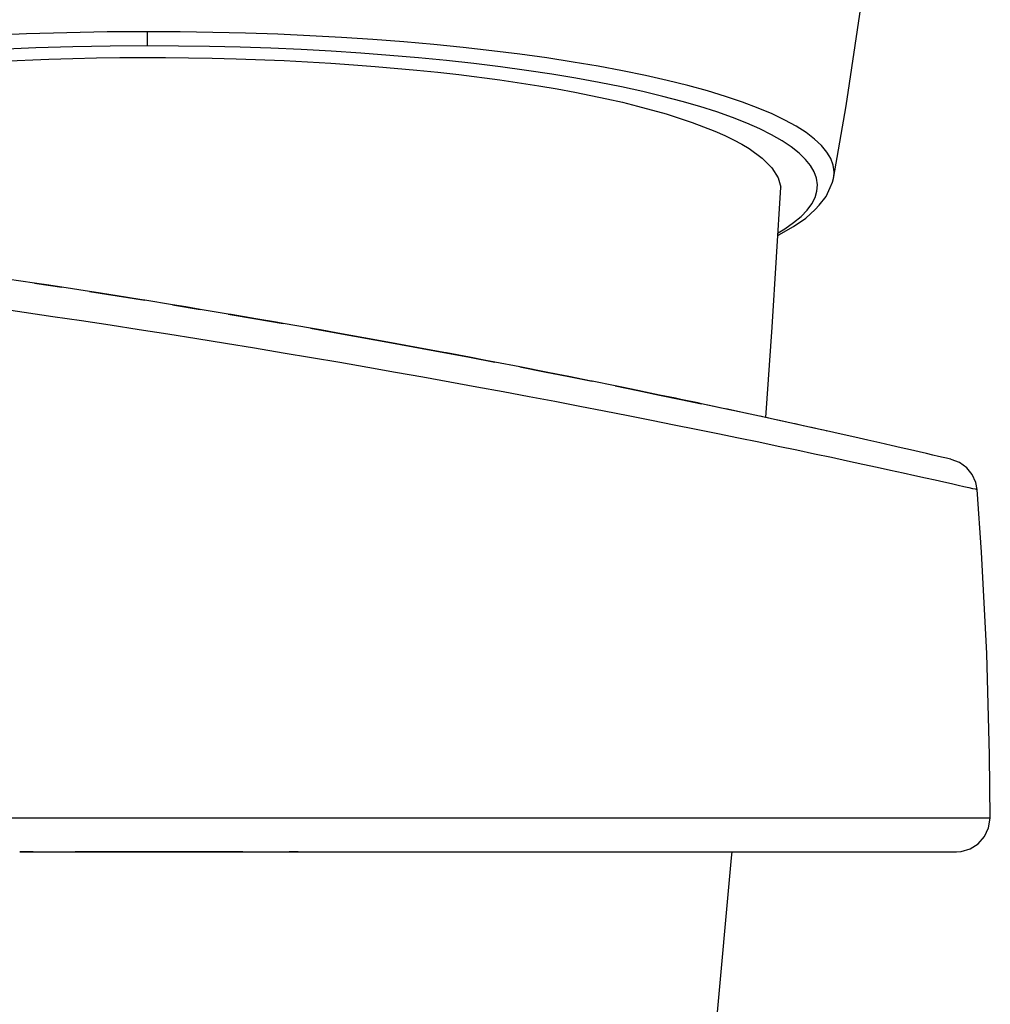
# Model space of a CAD drawing. Units: millimetres. Extents: x 255 to 1715, y -2016 to -998.
# Drawn here: x 912 to 970, y -1223 to -1165 of the extents above; entities that cross this region are included whole.
import ezdxf

# ---------------------------------------------------------------- set-up
doc = ezdxf.new("R2010")
doc.units = ezdxf.units.MM
doc.layers.add('Model', color=7, linetype='Continuous', lineweight=30)

msp = doc.modelspace()

# ---------------------------------------------------------------- linework, layer by layer
at = {"layer": 'Model', "extrusion": (0, 1, 0)}
for p, q in [((960.964, -1169.943, 4701.466), (961.836, -1164.13, 4701.466)), ((912.407, -1165.688, 4701.466), (910.057, -1165.789, 4701.466)), ((914.782, -1165.616, 4701.466), (912.407, -1165.688, 4701.466)), ((917.173, -1165.573, 4701.466), (914.782, -1165.616, 4701.466)), ((919.57, -1165.558, 4701.466), (917.173, -1165.573, 4701.466)), ((919.57, -1165.939, 4701.466), (919.57, -1165.558, 4701.466)), ((921.51, -1165.568, 4701.466), (919.57, -1165.558, 4701.466)), ((919.57, -1166.234, 4701.466), (919.57, -1165.939, 4701.466)), ((923.447, -1165.596, 4701.466), (921.51, -1165.568, 4701.466)), ((925.376, -1165.644, 4701.466), (923.447, -1165.596, 4701.466)), ((927.293, -1165.71, 4701.466), (925.376, -1165.644, 4701.466)), ((929.193, -1165.795, 4701.466), (927.293, -1165.71, 4701.466)), ((931.073, -1165.898, 4701.466), (929.193, -1165.795, 4701.466)), ((932.927, -1166.02, 4701.466), (931.073, -1165.898, 4701.466)), ((934.748, -1166.16, 4701.466), (932.927, -1166.02, 4701.466)), ((912.942, -1166.512, 4701.466), (910.765, -1166.602, 4701.466)), ((915.141, -1166.447, 4701.466), (912.942, -1166.512, 4701.466)), ((917.353, -1166.408, 4701.466), (915.141, -1166.447, 4701.466)), ((919.57, -1166.395, 4701.466), (917.353, -1166.408, 4701.466)), ((919.57, -1166.395, 4701.466), (919.57, -1166.234, 4701.466)), ((921.403, -1166.404, 4701.466), (919.57, -1166.395, 4701.466)), ((923.234, -1166.431, 4701.466), (921.403, -1166.404, 4701.466)), ((925.058, -1166.475, 4701.466), (923.234, -1166.431, 4701.466)), ((926.871, -1166.537, 4701.466), (925.058, -1166.475, 4701.466)), ((928.67, -1166.616, 4701.466), (926.871, -1166.537, 4701.466)), ((930.45, -1166.712, 4701.466), (928.67, -1166.616, 4701.466)), ((936.532, -1166.317, 4701.466), (934.748, -1166.16, 4701.466)), ((938.277, -1166.492, 4701.466), (936.532, -1166.317, 4701.466)), ((939.979, -1166.683, 4701.466), (938.277, -1166.492, 4701.466)), ((910.892, -1167.297, 4701.466), (913.72, -1167.18, 4701.466)), ((913.72, -1167.18, 4701.466), (915.14, -1167.139, 4701.466)), ((915.14, -1167.139, 4701.466), (916.549, -1167.109, 4701.466)), ((916.549, -1167.109, 4701.466), (917.937, -1167.091, 4701.466)), ((917.937, -1167.091, 4701.466), (919.292, -1167.084, 4701.466)), ((919.292, -1167.084, 4701.466), (920.632, -1167.087, 4701.466)), ((920.632, -1167.087, 4701.466), (922.007, -1167.1, 4701.466)), ((922.007, -1167.1, 4701.466), (923.408, -1167.125, 4701.466)), ((923.408, -1167.125, 4701.466), (924.825, -1167.161, 4701.466)), ((924.825, -1167.161, 4701.466), (927.661, -1167.269, 4701.466)), ((932.207, -1166.826, 4701.466), (930.45, -1166.712, 4701.466)), ((933.936, -1166.957, 4701.466), (932.207, -1166.826, 4701.466)), ((935.632, -1167.104, 4701.466), (933.936, -1166.957, 4701.466)), ((937.292, -1167.267, 4701.466), (935.632, -1167.104, 4701.466)), ((941.634, -1166.89, 4701.466), (939.979, -1166.683, 4701.466)), ((943.239, -1167.114, 4701.466), (941.634, -1166.89, 4701.466)), ((944.789, -1167.352, 4701.466), (943.239, -1167.114, 4701.466)), ((927.661, -1167.269, 4701.466), (930.431, -1167.42, 4701.466)), ((930.431, -1167.42, 4701.466), (931.766, -1167.51, 4701.466)), ((931.766, -1167.51, 4701.466), (933.055, -1167.609, 4701.466)), ((933.055, -1167.609, 4701.466), (935.526, -1167.829, 4701.466)), ((938.915, -1167.446, 4701.466), (937.292, -1167.267, 4701.466)), ((940.495, -1167.64, 4701.466), (938.915, -1167.446, 4701.466)), ((942.03, -1167.849, 4701.466), (940.495, -1167.64, 4701.466)), ((946.281, -1167.606, 4701.466), (944.789, -1167.352, 4701.466)), ((947.709, -1167.873, 4701.466), (946.281, -1167.606, 4701.466)), ((935.526, -1167.829, 4701.466), (936.769, -1167.957, 4701.466)), ((936.769, -1167.957, 4701.466), (938.01, -1168.098, 4701.466)), ((938.01, -1168.098, 4701.466), (940.445, -1168.411, 4701.466)), ((943.518, -1168.072, 4701.466), (942.03, -1167.849, 4701.466)), ((944.954, -1168.31, 4701.466), (943.518, -1168.072, 4701.466)), ((946.333, -1168.561, 4701.466), (944.954, -1168.31, 4701.466)), ((949.072, -1168.153, 4701.466), (947.709, -1167.873, 4701.466)), ((950.367, -1168.446, 4701.466), (949.072, -1168.153, 4701.466)), ((940.445, -1168.411, 4701.466), (942.758, -1168.763, 4701.466)), ((942.758, -1168.763, 4701.466), (943.849, -1168.949, 4701.466)), ((943.849, -1168.949, 4701.466), (944.887, -1169.14, 4701.466)), ((947.653, -1168.824, 4701.466), (946.333, -1168.561, 4701.466)), ((948.913, -1169.1, 4701.466), (947.653, -1168.824, 4701.466)), ((951.592, -1168.751, 4701.466), (950.367, -1168.446, 4701.466)), ((952.745, -1169.068, 4701.466), (951.592, -1168.751, 4701.466)), ((944.887, -1169.14, 4701.466), (946.793, -1169.532, 4701.466)), ((946.793, -1169.532, 4701.466), (947.707, -1169.741, 4701.466)), ((950.109, -1169.387, 4701.466), (948.913, -1169.1, 4701.466)), ((951.241, -1169.685, 4701.466), (950.109, -1169.387, 4701.466)), ((953.823, -1169.395, 4701.466), (952.745, -1169.068, 4701.466)), ((954.825, -1169.732, 4701.466), (953.823, -1169.395, 4701.466)), ((947.707, -1169.741, 4701.466), (948.604, -1169.962, 4701.466)), ((948.604, -1169.962, 4701.466), (950.31, -1170.433, 4701.466)), ((952.306, -1169.993, 4701.466), (951.241, -1169.685, 4701.466)), ((953.302, -1170.311, 4701.466), (952.306, -1169.993, 4701.466)), ((955.748, -1170.079, 4701.466), (954.825, -1169.732, 4701.466)), ((956.587, -1170.434, 4701.466), (955.748, -1170.079, 4701.466)), ((960.212, -1174.254, 4701.466), (960.964, -1169.943, 4701.466)), ((950.31, -1170.433, 4701.466), (951.852, -1170.933, 4701.466)), ((954.227, -1170.639, 4701.466), (953.302, -1170.311, 4701.466)), ((955.079, -1170.975, 4701.466), (954.227, -1170.639, 4701.466)), ((957.343, -1170.796, 4701.466), (956.587, -1170.434, 4701.466)), ((951.852, -1170.933, 4701.466), (953.19, -1171.448, 4701.466)), ((955.854, -1171.319, 4701.466), (955.079, -1170.975, 4701.466)), ((958.013, -1171.165, 4701.466), (957.343, -1170.796, 4701.466)), ((958.598, -1171.539, 4701.466), (958.013, -1171.165, 4701.466)), ((953.19, -1171.448, 4701.466), (953.774, -1171.706, 4701.466)), ((953.774, -1171.706, 4701.466), (954.299, -1171.961, 4701.466)), ((956.552, -1171.669, 4701.466), (955.854, -1171.319, 4701.466)), ((957.173, -1172.025, 4701.466), (956.552, -1171.669, 4701.466)), ((959.096, -1171.919, 4701.466), (958.598, -1171.539, 4701.466)), ((954.299, -1171.961, 4701.466), (954.777, -1172.218, 4701.466)), ((954.777, -1172.218, 4701.466), (955.223, -1172.486, 4701.466)), ((957.714, -1172.386, 4701.466), (957.173, -1172.025, 4701.466)), ((958.177, -1172.752, 4701.466), (957.714, -1172.386, 4701.466)), ((959.506, -1172.302, 4701.466), (959.096, -1171.919, 4701.466)), ((959.827, -1172.689, 4701.466), (959.506, -1172.302, 4701.466)), ((955.223, -1172.486, 4701.466), (955.993, -1173.045, 4701.466)), ((955.993, -1173.045, 4701.466), (956.572, -1173.624, 4701.466)), ((958.558, -1173.122, 4701.466), (958.177, -1172.752, 4701.466)), ((959.967, -1172.918, 4701.466), (959.827, -1172.689, 4701.466)), ((960.059, -1173.079, 4701.466), (959.967, -1172.918, 4701.466)), ((956.572, -1173.624, 4701.466), (956.939, -1174.208, 4701.466)), ((958.859, -1173.495, 4701.466), (958.558, -1173.122, 4701.466)), ((959.078, -1173.87, 4701.466), (958.859, -1173.495, 4701.466)), ((960.2, -1173.471, 4701.466), (960.059, -1173.079, 4701.466)), ((960.251, -1173.863, 4701.466), (960.2, -1173.471, 4701.466)), ((956.939, -1174.208, 4701.466), (957.095, -1174.779, 4701.466)), ((959.214, -1174.247, 4701.466), (959.078, -1173.87, 4701.466)), ((960.212, -1174.254, 4701.466), (960.249, -1173.959, 4701.466)), ((960.249, -1173.959, 4701.466), (960.251, -1173.863, 4701.466)), ((956.585, -1183.074, 4701.466), (957.095, -1174.779, 4701.466)), ((959.268, -1174.625, 4701.466), (959.214, -1174.247, 4701.466)), ((959.239, -1175.002, 4701.466), (959.268, -1174.625, 4701.466)), ((959.774, -1175.315, 4701.466), (960.029, -1174.795, 4701.466)), ((960.029, -1174.795, 4701.466), (960.151, -1174.478, 4701.466)), ((960.151, -1174.478, 4701.466), (960.212, -1174.254, 4701.466)), ((958.933, -1175.754, 4701.466), (959.127, -1175.379, 4701.466)), ((959.127, -1175.379, 4701.466), (959.239, -1175.002, 4701.466)), ((959.361, -1175.832, 4701.466), (959.774, -1175.315, 4701.466)), ((958.657, -1176.128, 4701.466), (958.933, -1175.754, 4701.466)), ((959.139, -1176.09, 4701.466), (959.361, -1175.832, 4701.466)), ((957.857, -1176.869, 4701.466), (958.298, -1176.5, 4701.466)), ((958.298, -1176.5, 4701.466), (958.657, -1176.128, 4701.466)), ((958.569, -1176.603, 4701.466), (959.139, -1176.09, 4701.466)), ((956.973, -1177.601, 4701.466), (957.846, -1177.107, 4701.466)), ((957.336, -1177.233, 4701.466), (957.857, -1176.869, 4701.466)), ((957.846, -1177.107, 4701.466), (958.569, -1176.603, 4701.466)), ((956.92, -1177.629, 4701.466), (956.973, -1177.601, 4701.466)), ((956.929, -1177.476, 4701.466), (957.336, -1177.233, 4701.466)), ((912.863, -1180.458, 4701.466), (911.246, -1180.216, 4701.466)), ((913.714, -1180.587, 4701.466), (912.863, -1180.458, 4701.466)), ((912.863, -1180.458, 4701.466), (914.489, -1180.705, 4701.466)), ((914.489, -1180.705, 4701.466), (913.714, -1180.587, 4701.466)), ((916.123, -1180.958, 4701.466), (914.489, -1180.705, 4701.466)), ((916.413, -1181.003, 4701.466), (916.123, -1180.958, 4701.466)), ((916.123, -1180.958, 4701.466), (917.762, -1181.216, 4701.466)), ((917.762, -1181.216, 4701.466), (916.413, -1181.003, 4701.466)), ((917.762, -1181.216, 4701.466), (919.405, -1181.478, 4701.466)), ((919.123, -1181.432, 4701.466), (917.762, -1181.216, 4701.466)), ((919.405, -1181.478, 4701.466), (919.123, -1181.432, 4701.466)), ((921.05, -1181.744, 4701.466), (919.405, -1181.478, 4701.466)), ((921.831, -1181.872, 4701.466), (921.05, -1181.744, 4701.466)), ((921.05, -1181.744, 4701.466), (922.696, -1182.015, 4701.466)), ((910.581, -1181.934, 4701.466), (912.263, -1182.178, 4701.466)), ((912.263, -1182.178, 4701.466), (913.954, -1182.427, 4701.466)), ((922.696, -1182.015, 4701.466), (921.831, -1181.872, 4701.466)), ((924.339, -1182.289, 4701.466), (922.696, -1182.015, 4701.466)), ((924.527, -1182.32, 4701.466), (924.339, -1182.289, 4701.466)), ((924.339, -1182.289, 4701.466), (925.979, -1182.567, 4701.466)), ((925.979, -1182.567, 4701.466), (924.527, -1182.32, 4701.466)), ((913.954, -1182.427, 4701.466), (915.653, -1182.681, 4701.466)), ((915.653, -1182.681, 4701.466), (917.358, -1182.94, 4701.466)), ((917.358, -1182.94, 4701.466), (919.067, -1183.204, 4701.466)), ((925.979, -1182.567, 4701.466), (927.613, -1182.848, 4701.466)), ((927.199, -1182.776, 4701.466), (925.979, -1182.567, 4701.466)), ((927.613, -1182.848, 4701.466), (927.199, -1182.776, 4701.466)), ((929.235, -1183.131, 4701.466), (927.613, -1182.848, 4701.466)), ((919.067, -1183.204, 4701.466), (920.778, -1183.472, 4701.466)), ((920.778, -1183.472, 4701.466), (922.489, -1183.744, 4701.466)), ((929.824, -1183.234, 4701.466), (929.235, -1183.131, 4701.466)), ((929.235, -1183.131, 4701.466), (930.845, -1183.415, 4701.466)), ((930.845, -1183.415, 4701.466), (929.824, -1183.234, 4701.466)), ((932.389, -1183.692, 4701.466), (930.845, -1183.415, 4701.466)), ((930.845, -1183.415, 4701.466), (934.02, -1183.989, 4701.466)), ((956.212, -1188.427, 4701.466), (956.585, -1183.074, 4701.466)), ((922.489, -1183.744, 4701.466), (924.197, -1184.02, 4701.466)), ((924.197, -1184.02, 4701.466), (925.902, -1184.299, 4701.466)), ((934.02, -1183.989, 4701.466), (932.389, -1183.692, 4701.466)), ((934.882, -1184.147, 4701.466), (934.02, -1183.989, 4701.466)), ((934.02, -1183.989, 4701.466), (937.128, -1184.565, 4701.466)), ((925.902, -1184.299, 4701.466), (927.601, -1184.582, 4701.466)), ((927.601, -1184.582, 4701.466), (929.288, -1184.867, 4701.466)), ((937.128, -1184.565, 4701.466), (934.882, -1184.147, 4701.466)), ((937.293, -1184.596, 4701.466), (937.128, -1184.565, 4701.466)), ((937.128, -1184.565, 4701.466), (938.653, -1184.853, 4701.466)), ((938.653, -1184.853, 4701.466), (937.293, -1184.596, 4701.466)), ((929.288, -1184.867, 4701.466), (930.962, -1185.153, 4701.466)), ((930.962, -1185.153, 4701.466), (932.62, -1185.441, 4701.466)), ((939.613, -1185.036, 4701.466), (938.653, -1184.853, 4701.466)), ((938.653, -1184.853, 4701.466), (940.157, -1185.14, 4701.466)), ((940.157, -1185.14, 4701.466), (939.613, -1185.036, 4701.466)), ((941.639, -1185.427, 4701.466), (940.157, -1185.14, 4701.466)), ((932.62, -1185.441, 4701.466), (934.263, -1185.73, 4701.466)), ((934.263, -1185.73, 4701.466), (935.887, -1186.019, 4701.466)), ((941.823, -1185.463, 4701.466), (941.639, -1185.427, 4701.466)), ((941.639, -1185.427, 4701.466), (943.097, -1185.712, 4701.466)), ((943.097, -1185.712, 4701.466), (941.823, -1185.463, 4701.466)), ((943.097, -1185.712, 4701.466), (944.525, -1185.995, 4701.466)), ((943.91, -1185.873, 4701.466), (943.097, -1185.712, 4701.466)), ((944.525, -1185.995, 4701.466), (943.91, -1185.873, 4701.466)), ((935.887, -1186.019, 4701.466), (937.492, -1186.309, 4701.466)), ((937.492, -1186.309, 4701.466), (939.078, -1186.599, 4701.466)), ((945.865, -1186.263, 4701.466), (944.525, -1185.995, 4701.466)), ((944.525, -1185.995, 4701.466), (945.921, -1186.274, 4701.466)), ((945.921, -1186.274, 4701.466), (945.865, -1186.263, 4701.466)), ((947.285, -1186.55, 4701.466), (945.921, -1186.274, 4701.466)), ((939.078, -1186.599, 4701.466), (940.641, -1186.888, 4701.466)), ((940.641, -1186.888, 4701.466), (942.182, -1187.177, 4701.466)), ((947.285, -1186.55, 4701.466), (948.616, -1186.822, 4701.466)), ((947.68, -1186.631, 4701.466), (947.285, -1186.55, 4701.466)), ((948.616, -1186.822, 4701.466), (947.68, -1186.631, 4701.466)), ((949.346, -1186.972, 4701.466), (948.616, -1186.822, 4701.466)), ((948.616, -1186.822, 4701.466), (949.912, -1187.09, 4701.466)), ((949.912, -1187.09, 4701.466), (949.346, -1186.972, 4701.466)), ((942.182, -1187.177, 4701.466), (943.697, -1187.464, 4701.466)), ((943.697, -1187.464, 4701.466), (945.18, -1187.748, 4701.466)), ((950.847, -1187.284, 4701.466), (949.912, -1187.09, 4701.466)), ((949.912, -1187.09, 4701.466), (951.174, -1187.352, 4701.466)), ((951.174, -1187.352, 4701.466), (950.847, -1187.284, 4701.466)), ((952.177, -1187.563, 4701.466), (951.174, -1187.352, 4701.466)), ((951.174, -1187.352, 4701.466), (952.399, -1187.61, 4701.466)), ((952.399, -1187.61, 4701.466), (952.177, -1187.563, 4701.466)), ((953.586, -1187.862, 4701.466), (952.399, -1187.61, 4701.466)), ((945.18, -1187.748, 4701.466), (946.632, -1188.029, 4701.466)), ((946.632, -1188.029, 4701.466), (948.049, -1188.307, 4701.466)), ((953.33, -1187.808, 4701.466), (952.777, -1187.69, 4701.466)), ((953.586, -1187.862, 4701.466), (953.33, -1187.808, 4701.466)), ((954.733, -1188.107, 4701.466), (953.586, -1187.862, 4701.466)), ((954.299, -1188.014, 4701.466), (953.829, -1187.914, 4701.466)), ((954.733, -1188.107, 4701.466), (954.299, -1188.014, 4701.466)), ((955.837, -1188.345, 4701.466), (954.733, -1188.107, 4701.466)), ((955.075, -1188.181, 4701.466), (954.825, -1188.127, 4701.466)), ((955.654, -1188.306, 4701.466), (955.075, -1188.181, 4701.466)), ((948.049, -1188.307, 4701.466), (949.432, -1188.58, 4701.466)), ((949.432, -1188.58, 4701.466), (950.779, -1188.849, 4701.466)), ((955.837, -1188.345, 4701.466), (955.654, -1188.306, 4701.466)), ((956.897, -1188.576, 4701.466), (955.837, -1188.345, 4701.466)), ((956.034, -1188.388, 4701.466), (955.865, -1188.352, 4701.466)), ((956.897, -1188.576, 4701.466), (956.034, -1188.388, 4701.466)), ((956.212, -1188.427, 4701.466), (956.034, -1188.388, 4701.466)), ((956.31, -1188.448, 4701.466), (956.212, -1188.427, 4701.466)), ((957.911, -1188.798, 4701.466), (956.897, -1188.576, 4701.466)), ((956.928, -1188.583, 4701.466), (956.913, -1188.58, 4701.466)), ((957.375, -1188.681, 4701.466), (956.928, -1188.583, 4701.466)), ((958.879, -1189.012, 4701.466), (957.911, -1188.798, 4701.466)), ((957.943, -1188.805, 4701.466), (957.928, -1188.802, 4701.466)), ((957.943, -1188.805, 4701.466), (957.932, -1188.803, 4701.466)), ((958.428, -1188.912, 4701.466), (957.943, -1188.805, 4701.466)), ((950.779, -1188.849, 4701.466), (952.089, -1189.114, 4701.466)), ((952.089, -1189.114, 4701.466), (953.362, -1189.373, 4701.466)), ((953.362, -1189.373, 4701.466), (954.596, -1189.626, 4701.466)), ((959.798, -1189.216, 4701.466), (958.879, -1189.012, 4701.466)), ((958.912, -1189.019, 4701.466), (958.893, -1189.015, 4701.466)), ((959.498, -1189.149, 4701.466), (958.912, -1189.019, 4701.466)), ((960.668, -1189.41, 4701.466), (959.798, -1189.216, 4701.466)), ((959.834, -1189.224, 4701.466), (959.809, -1189.218, 4701.466)), ((959.824, -1189.222, 4701.466), (959.834, -1189.224, 4701.466)), ((954.596, -1189.626, 4701.466), (955.787, -1189.873, 4701.466)), ((955.787, -1189.873, 4701.466), (956.934, -1190.113, 4701.466)), ((961.487, -1189.594, 4701.466), (960.668, -1189.41, 4701.466)), ((962.254, -1189.767, 4701.466), (961.487, -1189.594, 4701.466)), ((962.968, -1189.929, 4701.466), (962.254, -1189.767, 4701.466)), ((963.629, -1190.08, 4701.466), (962.968, -1189.929, 4701.466)), ((956.934, -1190.113, 4701.466), (958.035, -1190.344, 4701.466)), ((958.035, -1190.344, 4701.466), (959.089, -1190.568, 4701.466)), ((964.236, -1190.218, 4701.466), (963.629, -1190.08, 4701.466)), ((964.789, -1190.345, 4701.466), (964.236, -1190.218, 4701.466)), ((965.286, -1190.46, 4701.466), (964.789, -1190.345, 4701.466)), ((965.727, -1190.562, 4701.466), (965.286, -1190.46, 4701.466)), ((966.112, -1190.652, 4701.466), (965.727, -1190.562, 4701.466)), ((959.089, -1190.568, 4701.466), (960.094, -1190.783, 4701.466)), ((960.094, -1190.783, 4701.466), (961.049, -1190.988, 4701.466)), ((961.049, -1190.988, 4701.466), (961.953, -1191.183, 4701.466)), ((966.44, -1190.728, 4701.466), (966.112, -1190.652, 4701.466)), ((966.71, -1190.792, 4701.466), (966.44, -1190.728, 4701.466)), ((966.921, -1190.841, 4701.466), (966.71, -1190.792, 4701.466)), ((967.073, -1190.877, 4701.466), (966.921, -1190.841, 4701.466)), ((967.166, -1190.899, 4701.466), (967.073, -1190.877, 4701.466)), ((967.198, -1190.907, 4701.466), (967.166, -1190.899, 4701.466)), ((967.685, -1191.092, 4701.466), (967.198, -1190.907, 4701.466)), ((968.111, -1191.399, 4701.466), (967.685, -1191.092, 4701.466)), ((961.953, -1191.183, 4701.466), (962.803, -1191.369, 4701.466)), ((962.803, -1191.369, 4701.466), (963.6, -1191.543, 4701.466)), ((963.6, -1191.543, 4701.466), (964.342, -1191.706, 4701.466)), ((964.342, -1191.706, 4701.466), (965.028, -1191.857, 4701.466)), ((968.442, -1191.806, 4701.466), (968.111, -1191.399, 4701.466)), ((965.028, -1191.857, 4701.466), (965.659, -1191.997, 4701.466)), ((965.659, -1191.997, 4701.466), (966.233, -1192.124, 4701.466)), ((966.233, -1192.124, 4701.466), (966.749, -1192.24, 4701.466)), ((966.749, -1192.24, 4701.466), (967.207, -1192.343, 4701.466)), ((968.656, -1192.284, 4701.466), (968.442, -1191.806, 4701.466)), ((968.735, -1192.689, 4701.466), (968.656, -1192.284, 4701.466)), ((967.207, -1192.343, 4701.466), (967.607, -1192.433, 4701.466)), ((967.607, -1192.433, 4701.466), (967.947, -1192.51, 4701.466)), ((967.947, -1192.51, 4701.466), (968.228, -1192.573, 4701.466)), ((968.228, -1192.573, 4701.466), (968.447, -1192.623, 4701.466)), ((968.447, -1192.623, 4701.466), (968.605, -1192.659, 4701.466)), ((968.605, -1192.659, 4701.466), (968.702, -1192.682, 4701.466)), ((968.702, -1192.682, 4701.466), (968.735, -1192.689, 4701.466)), ((968.991, -1196.397, 4701.466), (968.735, -1192.689, 4701.466)), ((969.31, -1202.413, 4701.466), (968.991, -1196.397, 4701.466)), ((969.47, -1208.436, 4701.466), (969.31, -1202.413, 4701.466)), ((969.509, -1212.181, 4701.466), (969.47, -1208.436, 4701.466)), ((914.273, -1212.181, 4701.466), (910.957, -1212.181, 4701.466)), ((917.614, -1212.181, 4701.466), (914.273, -1212.181, 4701.466)), ((920.963, -1212.181, 4701.466), (917.614, -1212.181, 4701.466)), ((924.306, -1212.181, 4701.466), (920.963, -1212.181, 4701.466)), ((927.628, -1212.181, 4701.466), (924.306, -1212.181, 4701.466)), ((930.913, -1212.181, 4701.466), (927.628, -1212.181, 4701.466)), ((934.148, -1212.181, 4701.466), (930.913, -1212.181, 4701.466)), ((937.317, -1212.181, 4701.466), (934.148, -1212.181, 4701.466)), ((940.406, -1212.181, 4701.466), (937.317, -1212.181, 4701.466)), ((943.401, -1212.181, 4701.466), (940.406, -1212.181, 4701.466)), ((946.289, -1212.181, 4701.466), (943.401, -1212.181, 4701.466)), ((949.057, -1212.181, 4701.466), (946.289, -1212.181, 4701.466)), ((951.693, -1212.181, 4701.466), (949.057, -1212.181, 4701.466)), ((954.183, -1212.181, 4701.466), (951.693, -1212.181, 4701.466)), ((956.519, -1212.181, 4701.466), (954.183, -1212.181, 4701.466)), ((958.687, -1212.181, 4701.466), (956.519, -1212.181, 4701.466)), ((960.68, -1212.181, 4701.466), (958.687, -1212.181, 4701.466)), ((962.488, -1212.181, 4701.466), (960.68, -1212.181, 4701.466)), ((964.103, -1212.181, 4701.466), (962.488, -1212.181, 4701.466)), ((965.518, -1212.181, 4701.466), (964.103, -1212.181, 4701.466)), ((966.726, -1212.181, 4701.466), (965.518, -1212.181, 4701.466)), ((967.722, -1212.181, 4701.466), (966.726, -1212.181, 4701.466)), ((968.501, -1212.181, 4701.466), (967.722, -1212.181, 4701.466)), ((969.06, -1212.181, 4701.466), (968.501, -1212.181, 4701.466)), ((969.396, -1212.181, 4701.466), (969.06, -1212.181, 4701.466)), ((969.171, -1213.256, 4701.466), (969.407, -1212.738, 4701.466)), ((969.509, -1212.181, 4701.466), (969.396, -1212.181, 4701.466)), ((969.407, -1212.738, 4701.466), (969.509, -1212.181, 4701.466)), ((968.798, -1213.686, 4701.466), (969.171, -1213.256, 4701.466)), ((968.32, -1213.994, 4701.466), (968.798, -1213.686, 4701.466)), ((912.794, -1214.174, 4701.466), (911.995, -1214.174, 4701.466)), ((911.995, -1214.174, 4701.466), (915.285, -1214.174, 4701.466)), ((916.154, -1214.174, 4701.466), (915.285, -1214.174, 4701.466)), ((915.285, -1214.174, 4701.466), (918.596, -1214.174, 4701.466)), ((917.852, -1214.174, 4701.466), (916.154, -1214.174, 4701.466)), ((918.596, -1214.174, 4701.466), (917.852, -1214.174, 4701.466)), ((919.556, -1214.174, 4701.466), (918.596, -1214.174, 4701.466)), ((918.596, -1214.174, 4701.466), (921.912, -1214.174, 4701.466)), ((921.257, -1214.174, 4701.466), (919.556, -1214.174, 4701.466)), ((921.911, -1214.174, 4701.466), (921.257, -1214.174, 4701.466)), ((922.952, -1214.174, 4701.466), (921.912, -1214.174, 4701.466)), ((921.912, -1214.174, 4701.466), (925.216, -1214.174, 4701.466)), ((924.638, -1214.174, 4701.466), (922.952, -1214.174, 4701.466)), ((925.216, -1214.174, 4701.466), (924.638, -1214.174, 4701.466)), ((925.216, -1214.174, 4701.466), (928.493, -1214.174, 4701.466)), ((928.493, -1214.174, 4701.466), (927.968, -1214.174, 4701.466)), ((928.493, -1214.174, 4701.466), (931.727, -1214.174, 4701.466)), ((931.727, -1214.174, 4701.466), (934.904, -1214.174, 4701.466)), ((934.904, -1214.174, 4701.466), (938.006, -1214.174, 4701.466)), ((938.006, -1214.174, 4701.466), (941.021, -1214.174, 4701.466)), ((941.021, -1214.174, 4701.466), (943.933, -1214.174, 4701.466)), ((943.933, -1214.174, 4701.466), (946.729, -1214.174, 4701.466)), ((946.729, -1214.174, 4701.466), (949.395, -1214.174, 4701.466)), ((949.395, -1214.174, 4701.466), (951.918, -1214.174, 4701.466)), ((951.918, -1214.174, 4701.466), (954.286, -1214.174, 4701.466)), ((954.183, -1214.533, 4701.466), (954.218, -1214.174, 4701.466)), ((954.286, -1214.174, 4701.466), (956.488, -1214.174, 4701.466)), ((956.488, -1214.174, 4701.466), (958.513, -1214.174, 4701.466)), ((958.513, -1214.174, 4701.466), (960.353, -1214.174, 4701.466)), ((960.353, -1214.174, 4701.466), (961.997, -1214.174, 4701.466)), ((961.997, -1214.174, 4701.466), (963.438, -1214.174, 4701.466)), ((963.438, -1214.174, 4701.466), (964.669, -1214.174, 4701.466)), ((964.669, -1214.174, 4701.466), (965.685, -1214.174, 4701.466)), ((965.685, -1214.174, 4701.466), (966.48, -1214.174, 4701.466)), ((966.48, -1214.174, 4701.466), (967.051, -1214.174, 4701.466)), ((967.051, -1214.174, 4701.466), (967.394, -1214.174, 4701.466)), ((967.394, -1214.174, 4701.466), (967.509, -1214.174, 4701.466)), ((967.509, -1214.174, 4701.466), (967.774, -1214.154, 4701.466)), ((967.774, -1214.154, 4701.466), (968.32, -1213.994, 4701.466)), ((952.742, -1230.242, 4701.466), (954.183, -1214.533, 4701.466))]:
    msp.add_line(p, q, dxfattribs=at)

doc.saveas('drawing.dxf')
